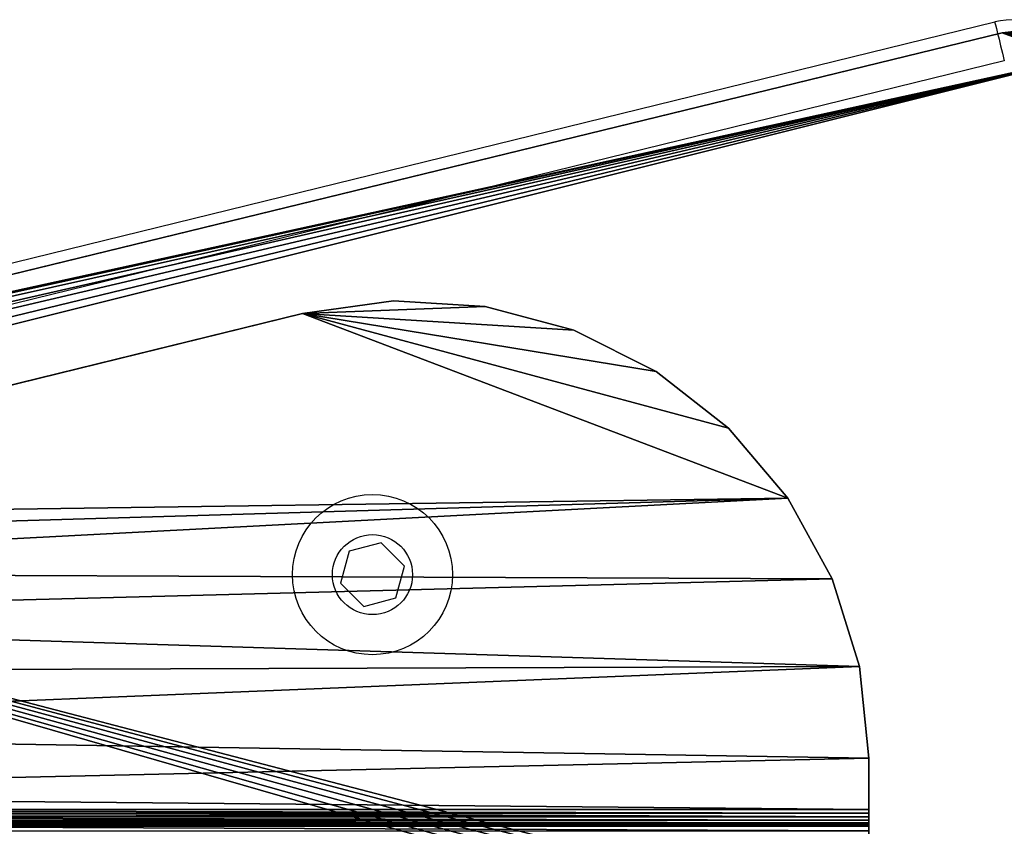
# Model space of a CAD drawing. Units: centimetres. Extents: x -260 to 260, y -193 to 194.
# Drawn here: x 44 to 53, y -10 to -3 of the extents above; entities that cross this region are included whole.
import ezdxf

# ---------------------------------------------------------------- set-up
doc = ezdxf.new("R2010")
doc.units = ezdxf.units.CM
doc.header["$LTSCALE"] = 2.54
doc.layers.get('0').update_dxf_attribs({"true_color": 0xff5454})
doc.layers.add('C11E', color=7, linetype='Continuous', true_color=0x664400)
doc.layers.add('VP-EQ', color=217, linetype='Continuous')

# ---------------------------------------------------------------- blocks, each defined once
blk = doc.blocks.new('Group25_1')
at = {"color": 0}
for p, q in [((57.2705, -112.0427, 82.1365), (53.7132, -97.451, 82.1365)), ((57.2705, -112.0427, 83.3365), (53.7132, -97.451, 83.3365)), ((57.2705, -112.0427, 83.3365), (53.7132, -97.451, 83.3365)), ((57.2705, -112.0427, 82.1365), (53.7132, -97.451, 82.1365)), ((57.2863, -112.1725, 82.1365), (57.2705, -112.0427, 82.1365)), ((57.2863, -112.1725, 83.3365), (57.2705, -112.0427, 83.3365)), ((57.2863, -112.1725, 83.3365), (57.2705, -112.0427, 83.3365)), ((57.2863, -112.1725, 82.1365), (57.2705, -112.0427, 82.1365))]:
    blk.add_line(p, q, dxfattribs=at)
at = {"color": 28, "true_color": 0x301b02}
blk.add_line((57.2705, -112.0427, 83.3365), (57.2705, -112.0427, 82.1365), dxfattribs=at)
blk.add_line((57.2705, -112.0427, 83.3365), (57.2705, -112.0427, 82.1365), dxfattribs=at)
at = {"color": 0}
mesh = blk.add_polyface(dxfattribs=at)
corners = [(34.167, -112.9316, 82.1365), (34.1824, -113.2375, 82.1365), (34.1542, -113.0757, 82.1365), (37.6042, -97.4436, 82.1365), (34.2513, -113.3867, 82.1365), (34.3562, -113.5131, 82.1365), (34.4741, -113.5968, 82.1365), (46.4978, -119.9678, 82.1365), (37.645, -97.3251, 82.1365), (37.7202, -97.2043, 82.1365), (37.8205, -97.1034, 82.1365), (37.9409, -97.0274, 82.1365), (38.0752, -96.9804, 82.1365), (38.1998, -96.9664, 82.1365), (53.1223, -96.9862, 82.1365), (46.6134, -120.0133, 82.1365), (46.753, -120.0347, 82.1365), (46.8938, -120.0245, 82.1365), (47.0288, -119.9833, 82.1365), (47.1367, -119.9215, 82.1365), (57.0405, -112.6729, 82.1365), (53.2447, -97, 82.1365), (53.3768, -97.0458, 82.1365), (53.4956, -97.1196, 82.1365), (53.5953, -97.2177, 82.1365), (53.671, -97.3353, 82.1365), (53.7132, -97.451, 82.1365), (57.2705, -112.0427, 82.1365), (57.1362, -112.5837, 82.1365), (57.2184, -112.4598, 82.1365), (57.2693, -112.3202, 82.1365), (57.2863, -112.1725, 82.1365)]
mesh.append_faces([[corners[k] for k in face] for face in [(0, 1, 2), (30, 27, 31)]], dxfattribs={"vtx0": -1, "color": 0})
mesh.append_faces([[corners[k] for k in face] for face in [(1, 3, 4), (4, 3, 5), (5, 3, 6), (6, 3, 7), (7, 14, 15), (15, 14, 16), (16, 14, 17), (17, 14, 18), (18, 14, 19), (19, 14, 20), (20, 27, 28), (28, 27, 29), (29, 27, 30)]], dxfattribs={"vtx0": -1, "vtx1": -1, "color": 0})
mesh.append_faces([[corners[k] for k in face] for face in [(1, 0, 3), (7, 3, 8), (7, 8, 9), (7, 9, 10), (7, 10, 11), (7, 11, 12), (7, 12, 13), (7, 13, 14), (20, 14, 21), (20, 21, 22), (20, 22, 23), (20, 23, 24), (20, 24, 25), (20, 25, 26), (20, 26, 27)]], dxfattribs={"vtx0": -1, "vtx2": -1, "color": 0})
mesh = blk.add_polyface(dxfattribs=at)
corners = [(34.1824, -113.2375, 83.3365), (34.167, -112.9316, 83.3365), (34.1542, -113.0757, 83.3365), (37.6042, -97.4436, 83.3365), (34.2513, -113.3867, 83.3365), (34.3562, -113.5131, 83.3365), (34.4741, -113.5968, 83.3365), (46.4978, -119.9678, 83.3365), (37.645, -97.3251, 83.3365), (37.7202, -97.2043, 83.3365), (37.8205, -97.1034, 83.3365), (37.9409, -97.0274, 83.3365), (38.0752, -96.9804, 83.3365), (38.1998, -96.9664, 83.3365), (53.1223, -96.9862, 83.3365), (46.6134, -120.0133, 83.3365), (46.753, -120.0347, 83.3365), (46.8938, -120.0245, 83.3365), (47.0288, -119.9833, 83.3365), (47.1367, -119.9215, 83.3365), (57.0405, -112.6729, 83.3365), (53.2447, -97, 83.3365), (53.3768, -97.0458, 83.3365), (53.4956, -97.1196, 83.3365), (53.5953, -97.2177, 83.3365), (53.671, -97.3353, 83.3365), (53.7132, -97.451, 83.3365), (57.2705, -112.0427, 83.3365), (57.1362, -112.5837, 83.3365), (57.2184, -112.4598, 83.3365), (57.2693, -112.3202, 83.3365), (57.2863, -112.1725, 83.3365)]
mesh.append_faces([[corners[k] for k in face] for face in [(0, 1, 2), (27, 30, 31)]], dxfattribs={"vtx0": -1, "color": 0})
mesh.append_faces([[corners[k] for k in face] for face in [(1, 0, 3), (3, 7, 8), (8, 7, 9), (9, 7, 10), (10, 7, 11), (11, 7, 12), (12, 7, 13), (13, 7, 14), (14, 20, 21), (21, 20, 22), (22, 20, 23), (23, 20, 24), (24, 20, 25), (25, 20, 26), (26, 20, 27)]], dxfattribs={"vtx0": -1, "vtx1": -1, "color": 0})
mesh.append_faces([[corners[k] for k in face] for face in [(3, 0, 4), (3, 4, 5), (3, 5, 6), (3, 6, 7), (14, 7, 15), (14, 15, 16), (14, 16, 17), (14, 17, 18), (14, 18, 19), (14, 19, 20), (27, 20, 28), (27, 28, 29), (27, 29, 30)]], dxfattribs={"vtx0": -1, "vtx2": -1, "color": 0})
at = {"color": 28, "true_color": 0x301b02}
mesh = blk.add_polyface(dxfattribs=at)
corners = [(53.7132, -97.451, 82.1365), (57.2705, -112.0427, 83.3365), (57.2705, -112.0427, 82.1365), (53.7132, -97.451, 83.3365)]
mesh.append_faces([[corners[k] for k in face] for face in [(0, 1, 2), (1, 0, 3)]], dxfattribs={"vtx0": -1, "color": 28})
mesh = blk.add_polyface(dxfattribs=at)
corners = [(57.2705, -112.0427, 82.1365), (57.2863, -112.1725, 83.3365), (57.2863, -112.1725, 82.1365), (57.2705, -112.0427, 83.3365)]
mesh.append_faces([[corners[k] for k in face] for face in [(0, 1, 2), (1, 0, 3)]], dxfattribs={"vtx0": -1, "color": 28})
blk = doc.blocks.new('Group22_1')
at = {"color": 0}
blk.add_blockref('Group25_1', (0, 0), dxfattribs=at)
blk = doc.blocks.new('Group23_1')
at = {"color": 0}
for p, q in [((50.3493, -96.7771, 81.9305), (50.3493, -110.8771, 81.9305)), ((50.3493, -96.7771, 81.9305), (50.3493, -110.8771, 81.9305)), ((50.4845, -96.7771, 82.0154), (50.4845, -110.8771, 82.0154)), ((50.4845, -96.7771, 82.0154), (50.4845, -110.8771, 82.0154)), ((50.3382, -96.7771, 81.8988), (50.3382, -110.8771, 81.8988)), ((50.3382, -96.7771, 81.8988), (50.3382, -110.8771, 81.8988)), ((50.3543, -110.8771, 82.1357), (50.3543, -96.7771, 82.1357)), ((50.3543, -110.8771, 82.1357), (50.3543, -96.7771, 82.1357)), ((50.3672, -96.7771, 81.9589), (50.3672, -110.8771, 81.9589)), ((50.3672, -96.7771, 81.9589), (50.3672, -110.8771, 81.9589)), ((50.3909, -96.7771, 81.9827), (50.3909, -110.8771, 81.9827)), ((50.3909, -96.7771, 81.9827), (50.3909, -110.8771, 81.9827)), ((50.4177, -110.8771, 82.1579), (50.4177, -96.7771, 82.1579)), ((50.4177, -110.8771, 82.1579), (50.4177, -96.7771, 82.1579)), ((50.4194, -96.7771, 82.0006), (50.4194, -110.8771, 82.0006)), ((50.4194, -96.7771, 82.0006), (50.4194, -110.8771, 82.0006)), ((50.4511, -96.7771, 82.0116), (50.4511, -110.8771, 82.0116)), ((50.4511, -96.7771, 82.0116), (50.4511, -110.8771, 82.0116)), ((50.4845, -96.7771, 82.1654), (50.4845, -110.8771, 82.1654)), ((50.4845, -96.7771, 82.1654), (50.4845, -110.8771, 82.1654)), ((53.0416, -98.6818, 82.0154), (54.8175, -105.9246, 82.0154)), ((53.0416, -98.6818, 82.0154), (54.8175, -105.9246, 82.0154)), ((54.8175, -105.9246, 82.1654), (53.0416, -98.6818, 82.1654)), ((54.8175, -105.9246, 82.1654), (53.0416, -98.6818, 82.1654)), ((54.8175, -105.9246, 82.0154), (54.9295, -106.7204, 82.0154)), ((54.8175, -105.9246, 82.0154), (54.9295, -106.7204, 82.0154)), ((54.8175, -105.9246, 82.1654), (54.8175, -105.9246, 82.0154)), ((54.9295, -106.7204, 82.1654), (54.8175, -105.9246, 82.1654)), ((54.8175, -105.9246, 82.1654), (54.8175, -105.9246, 82.0154)), ((54.9295, -106.7204, 82.1654), (54.8175, -105.9246, 82.1654)), ((54.9295, -106.7204, 82.0154), (54.8802, -107.5225, 82.0154)), ((54.9295, -106.7204, 82.0154), (54.8802, -107.5225, 82.0154)), ((54.8802, -107.5225, 82.1654), (54.9295, -106.7204, 82.1654)), ((54.8802, -107.5225, 82.1654), (54.9295, -106.7204, 82.1654)), ((54.9295, -106.7204, 82.0154), (54.9295, -106.7204, 82.1654)), ((54.9295, -106.7204, 82.0154), (54.9295, -106.7204, 82.1654)), ((54.8802, -107.5225, 82.0154), (54.6715, -108.2986, 82.0154)), ((54.8802, -107.5225, 82.0154), (54.6715, -108.2986, 82.0154)), ((54.6715, -108.2986, 82.1654), (54.8802, -107.5225, 82.1654)), ((54.6715, -108.2986, 82.1654), (54.8802, -107.5225, 82.1654)), ((54.8802, -107.5225, 82.0154), (54.8802, -107.5225, 82.1654)), ((54.8802, -107.5225, 82.0154), (54.8802, -107.5225, 82.1654)), ((54.6715, -108.2986, 82.0154), (54.3119, -109.0173, 82.0154)), ((54.6715, -108.2986, 82.0154), (54.3119, -109.0173, 82.0154)), ((54.3119, -109.0173, 82.1654), (54.6715, -108.2986, 82.1654)), ((54.3119, -109.0173, 82.1654), (54.6715, -108.2986, 82.1654)), ((54.6715, -108.2986, 82.0154), (54.6715, -108.2986, 82.1654)), ((54.6715, -108.2986, 82.0154), (54.6715, -108.2986, 82.1654)), ((54.3119, -109.0173, 82.0154), (53.8159, -109.6496, 82.0154)), ((54.3119, -109.0173, 82.0154), (53.8159, -109.6496, 82.0154)), ((53.8159, -109.6496, 82.1654), (54.3119, -109.0173, 82.1654)), ((53.8159, -109.6496, 82.1654), (54.3119, -109.0173, 82.1654)), ((54.3119, -109.0173, 82.0154), (54.3119, -109.0173, 82.1654)), ((54.3119, -109.0173, 82.0154), (54.3119, -109.0173, 82.1654)), ((53.8159, -109.6496, 82.0154), (53.2035, -110.17, 82.0154)), ((53.8159, -109.6496, 82.0154), (53.2035, -110.17, 82.0154)), ((53.2035, -110.17, 82.1654), (53.8159, -109.6496, 82.1654)), ((53.2035, -110.17, 82.1654), (53.8159, -109.6496, 82.1654)), ((53.8159, -109.6496, 82.0154), (53.8159, -109.6496, 82.1654)), ((53.8159, -109.6496, 82.0154), (53.8159, -109.6496, 82.1654)), ((53.2035, -110.17, 82.0154), (52.4994, -110.5574, 82.0154)), ((53.2035, -110.17, 82.0154), (52.4994, -110.5574, 82.0154)), ((52.4994, -110.5574, 82.1654), (53.2035, -110.17, 82.1654)), ((52.4994, -110.5574, 82.1654), (53.2035, -110.17, 82.1654)), ((53.2035, -110.17, 82.0154), (53.2035, -110.17, 82.1654)), ((53.2035, -110.17, 82.0154), (53.2035, -110.17, 82.1654)), ((52.4994, -110.5574, 82.0154), (51.7321, -110.7964, 82.0154)), ((52.4994, -110.5574, 82.0154), (51.7321, -110.7964, 82.0154)), ((51.7321, -110.7964, 82.1654), (52.4994, -110.5574, 82.1654)), ((51.7321, -110.7964, 82.1654), (52.4994, -110.5574, 82.1654)), ((52.4994, -110.5574, 82.0154), (52.4994, -110.5574, 82.1654)), ((52.4994, -110.5574, 82.0154), (52.4994, -110.5574, 82.1654)), ((51.7321, -110.7964, 82.0154), (50.9326, -110.8771, 82.0154)), ((51.7321, -110.7964, 82.0154), (50.9326, -110.8771, 82.0154)), ((50.9326, -110.8771, 82.1654), (51.7321, -110.7964, 82.1654)), ((50.9326, -110.8771, 82.1654), (51.7321, -110.7964, 82.1654)), ((51.7321, -110.7964, 82.0154), (51.7321, -110.7964, 82.1654)), ((51.7321, -110.7964, 82.0154), (51.7321, -110.7964, 82.1654)), ((50.3543, -110.8771, 82.1357), (50.2974, -110.8771, 82.1)), ((50.3543, -110.8771, 82.1357), (50.2974, -110.8771, 82.1)), ((50.3382, -110.8771, 81.8988), (50.3345, -110.8771, 81.8654)), ((50.3382, -110.8771, 81.8988), (50.3345, -110.8771, 81.8654)), ((50.3493, -110.8771, 81.9305), (50.3382, -110.8771, 81.8988)), ((50.3493, -110.8771, 81.9305), (50.3382, -110.8771, 81.8988)), ((50.3672, -110.8771, 81.9589), (50.3493, -110.8771, 81.9305)), ((50.3672, -110.8771, 81.9589), (50.3493, -110.8771, 81.9305)), ((50.4177, -110.8771, 82.1579), (50.3543, -110.8771, 82.1357)), ((50.4177, -110.8771, 82.1579), (50.3543, -110.8771, 82.1357)), ((50.3909, -110.8771, 81.9827), (50.3672, -110.8771, 81.9589)), ((50.3909, -110.8771, 81.9827), (50.3672, -110.8771, 81.9589)), ((50.4194, -110.8771, 82.0006), (50.3909, -110.8771, 81.9827)), ((50.4194, -110.8771, 82.0006), (50.3909, -110.8771, 81.9827)), ((50.4845, -110.8771, 82.1654), (50.4177, -110.8771, 82.1579)), ((50.4845, -110.8771, 82.1654), (50.4177, -110.8771, 82.1579)), ((50.4511, -110.8771, 82.0116), (50.4194, -110.8771, 82.0006)), ((50.4511, -110.8771, 82.0116), (50.4194, -110.8771, 82.0006)), ((50.4845, -110.8771, 82.0154), (50.4511, -110.8771, 82.0116)), ((50.4845, -110.8771, 82.0154), (50.4511, -110.8771, 82.0116)), ((50.4845, -110.8771, 82.0154), (50.9326, -110.8771, 82.0154)), ((50.4845, -110.8771, 82.1654), (50.9326, -110.8771, 82.1654)), ((50.4845, -110.8771, 82.0154), (50.9326, -110.8771, 82.0154)), ((50.4845, -110.8771, 82.1654), (50.9326, -110.8771, 82.1654)), ((50.9326, -110.8771, 82.0154), (50.9326, -110.8771, 82.1654)), ((50.9326, -110.8771, 82.0154), (50.9326, -110.8771, 82.1654))]:
    blk.add_line(p, q, dxfattribs=at)
mesh = blk.add_polyface(dxfattribs=at)
corners = [(50.3382, -96.7771, 81.8988), (50.3493, -110.8771, 81.9305), (50.3382, -110.8771, 81.8988), (50.3493, -96.7771, 81.9305)]
mesh.append_faces([[corners[k] for k in face] for face in [(0, 1, 2), (1, 0, 3)]], dxfattribs={"vtx0": -1, "color": 0})
mesh = blk.add_polyface(dxfattribs=at)
corners = [(50.3493, -96.7771, 81.9305), (50.3672, -110.8771, 81.9589), (50.3493, -110.8771, 81.9305), (50.3672, -96.7771, 81.9589)]
mesh.append_faces([[corners[k] for k in face] for face in [(0, 1, 2), (1, 0, 3)]], dxfattribs={"vtx0": -1, "color": 0})
mesh = blk.add_polyface(dxfattribs=at)
corners = [(50.4845, -96.7771, 82.0154), (50.4511, -110.8771, 82.0116), (50.4511, -96.7771, 82.0116), (50.4845, -110.8771, 82.0154)]
mesh.append_faces([[corners[k] for k in face] for face in [(0, 1, 2), (1, 0, 3)]], dxfattribs={"vtx0": -1, "color": 0})
mesh = blk.add_polyface(dxfattribs=at)
corners = [(50.6135, -96.7771, 82.0154), (50.4845, -110.8771, 82.0154), (50.4845, -96.7771, 82.0154), (50.9326, -110.8771, 82.0154), (51.1633, -96.8383, 82.0154), (51.7321, -110.7964, 82.0154), (51.6862, -97.0189, 82.0154), (52.1565, -97.3101, 82.0154), (52.4994, -110.5574, 82.0154), (52.5513, -97.6976, 82.0154), (53.2035, -110.17, 82.0154), (52.8513, -98.1624, 82.0154), (53.0416, -98.6818, 82.0154), (54.8175, -105.9246, 82.0154), (53.8159, -109.6496, 82.0154), (54.3119, -109.0173, 82.0154), (54.6715, -108.2986, 82.0154), (54.8802, -107.5225, 82.0154), (54.9295, -106.7204, 82.0154)]
mesh.append_faces([[corners[k] for k in face] for face in [(0, 1, 2), (17, 13, 18)]], dxfattribs={"vtx0": -1, "color": 0})
mesh.append_faces([[corners[k] for k in face] for face in [(1, 0, 3), (3, 4, 5), (5, 7, 8), (8, 9, 10), (10, 13, 14), (14, 13, 15), (15, 13, 16), (16, 13, 17)]], dxfattribs={"vtx0": -1, "vtx1": -1, "color": 0})
mesh.append_faces([[corners[k] for k in face] for face in [(3, 0, 4), (5, 4, 6), (5, 6, 7), (8, 7, 9), (10, 9, 11), (10, 11, 12), (10, 12, 13)]], dxfattribs={"vtx0": -1, "vtx2": -1, "color": 0})
mesh = blk.add_polyface(dxfattribs=at)
corners = [(50.2974, -110.8771, 82.1), (50.3543, -96.7771, 82.1357), (50.2974, -96.7771, 82.1), (50.3543, -110.8771, 82.1357)]
mesh.append_faces([[corners[k] for k in face] for face in [(0, 1, 2), (1, 0, 3)]], dxfattribs={"vtx0": -1, "color": 0})
mesh = blk.add_polyface(dxfattribs=at)
corners = [(50.3345, -110.8771, 81.8654), (50.3382, -96.7771, 81.8988), (50.3382, -110.8771, 81.8988), (50.3345, -96.7771, 81.8654)]
mesh.append_faces([[corners[k] for k in face] for face in [(0, 1, 2), (1, 0, 3)]], dxfattribs={"vtx0": -1, "color": 0})
mesh = blk.add_polyface(dxfattribs=at)
corners = [(50.3543, -110.8771, 82.1357), (50.4177, -96.7771, 82.1579), (50.3543, -96.7771, 82.1357), (50.4177, -110.8771, 82.1579)]
mesh.append_faces([[corners[k] for k in face] for face in [(0, 1, 2), (1, 0, 3)]], dxfattribs={"vtx0": -1, "color": 0})
mesh = blk.add_polyface(dxfattribs=at)
corners = [(50.3909, -96.7771, 81.9827), (50.3672, -110.8771, 81.9589), (50.3672, -96.7771, 81.9589), (50.3909, -110.8771, 81.9827)]
mesh.append_faces([[corners[k] for k in face] for face in [(0, 1, 2), (1, 0, 3)]], dxfattribs={"vtx0": -1, "color": 0})
mesh = blk.add_polyface(dxfattribs=at)
corners = [(50.4194, -96.7771, 82.0006), (50.3909, -110.8771, 81.9827), (50.3909, -96.7771, 81.9827), (50.4194, -110.8771, 82.0006)]
mesh.append_faces([[corners[k] for k in face] for face in [(0, 1, 2), (1, 0, 3)]], dxfattribs={"vtx0": -1, "color": 0})
mesh = blk.add_polyface(dxfattribs=at)
corners = [(50.4177, -110.8771, 82.1579), (50.4845, -96.7771, 82.1654), (50.4177, -96.7771, 82.1579), (50.4845, -110.8771, 82.1654)]
mesh.append_faces([[corners[k] for k in face] for face in [(0, 1, 2), (1, 0, 3)]], dxfattribs={"vtx0": -1, "color": 0})
mesh = blk.add_polyface(dxfattribs=at)
corners = [(50.4511, -96.7771, 82.0116), (50.4194, -110.8771, 82.0006), (50.4194, -96.7771, 82.0006), (50.4511, -110.8771, 82.0116)]
mesh.append_faces([[corners[k] for k in face] for face in [(0, 1, 2), (1, 0, 3)]], dxfattribs={"vtx0": -1, "color": 0})
mesh = blk.add_polyface(dxfattribs=at)
corners = [(50.4845, -110.8771, 82.1654), (50.6135, -96.7771, 82.1654), (50.4845, -96.7771, 82.1654), (50.9326, -110.8771, 82.1654), (51.1633, -96.8383, 82.1654), (51.7321, -110.7964, 82.1654), (51.6862, -97.0189, 82.1654), (52.1565, -97.3101, 82.1654), (52.4994, -110.5574, 82.1654), (52.5513, -97.6976, 82.1654), (53.2035, -110.17, 82.1654), (52.8513, -98.1624, 82.1654), (53.0416, -98.6818, 82.1654), (54.8175, -105.9246, 82.1654), (53.8159, -109.6496, 82.1654), (54.3119, -109.0173, 82.1654), (54.6715, -108.2986, 82.1654), (54.8802, -107.5225, 82.1654), (54.9295, -106.7204, 82.1654)]
mesh.append_faces([[corners[k] for k in face] for face in [(0, 1, 2), (13, 17, 18)]], dxfattribs={"vtx0": -1, "color": 0})
mesh.append_faces([[corners[k] for k in face] for face in [(1, 3, 4), (4, 5, 6), (6, 5, 7), (7, 8, 9), (9, 10, 11), (11, 10, 12), (12, 10, 13)]], dxfattribs={"vtx0": -1, "vtx1": -1, "color": 0})
mesh.append_faces([[corners[k] for k in face] for face in [(1, 0, 3), (4, 3, 5), (7, 5, 8), (9, 8, 10), (13, 10, 14), (13, 14, 15), (13, 15, 16), (13, 16, 17)]], dxfattribs={"vtx0": -1, "vtx2": -1, "color": 0})
mesh = blk.add_polyface(dxfattribs=at)
corners = [(53.0416, -98.6818, 82.0154), (54.8175, -105.9246, 82.1654), (54.8175, -105.9246, 82.0154), (53.0416, -98.6818, 82.1654)]
mesh.append_faces([[corners[k] for k in face] for face in [(0, 1, 2), (1, 0, 3)]], dxfattribs={"vtx0": -1, "color": 0})
mesh = blk.add_polyface(dxfattribs=at)
corners = [(54.9295, -106.7204, 82.0154), (54.8175, -105.9246, 82.1654), (54.9295, -106.7204, 82.1654), (54.8175, -105.9246, 82.0154)]
mesh.append_faces([[corners[k] for k in face] for face in [(0, 1, 2), (1, 0, 3)]], dxfattribs={"vtx0": -1, "color": 0})
mesh = blk.add_polyface(dxfattribs=at)
corners = [(54.8802, -107.5225, 82.0154), (54.9295, -106.7204, 82.1654), (54.8802, -107.5225, 82.1654), (54.9295, -106.7204, 82.0154)]
mesh.append_faces([[corners[k] for k in face] for face in [(0, 1, 2), (1, 0, 3)]], dxfattribs={"vtx0": -1, "color": 0})
mesh = blk.add_polyface(dxfattribs=at)
corners = [(54.6715, -108.2986, 82.0154), (54.8802, -107.5225, 82.1654), (54.6715, -108.2986, 82.1654), (54.8802, -107.5225, 82.0154)]
mesh.append_faces([[corners[k] for k in face] for face in [(0, 1, 2), (1, 0, 3)]], dxfattribs={"vtx0": -1, "color": 0})
mesh = blk.add_polyface(dxfattribs=at)
corners = [(54.3119, -109.0173, 82.0154), (54.6715, -108.2986, 82.1654), (54.3119, -109.0173, 82.1654), (54.6715, -108.2986, 82.0154)]
mesh.append_faces([[corners[k] for k in face] for face in [(0, 1, 2), (1, 0, 3)]], dxfattribs={"vtx0": -1, "color": 0})
mesh = blk.add_polyface(dxfattribs=at)
corners = [(53.8159, -109.6496, 82.0154), (54.3119, -109.0173, 82.1654), (53.8159, -109.6496, 82.1654), (54.3119, -109.0173, 82.0154)]
mesh.append_faces([[corners[k] for k in face] for face in [(0, 1, 2), (1, 0, 3)]], dxfattribs={"vtx0": -1, "color": 0})
mesh = blk.add_polyface(dxfattribs=at)
corners = [(53.8159, -109.6496, 82.1654), (53.2035, -110.17, 82.0154), (53.8159, -109.6496, 82.0154), (53.2035, -110.17, 82.1654)]
mesh.append_faces([[corners[k] for k in face] for face in [(0, 1, 2), (1, 0, 3)]], dxfattribs={"vtx0": -1, "color": 0})
mesh = blk.add_polyface(dxfattribs=at)
corners = [(53.2035, -110.17, 82.0154), (52.4994, -110.5574, 82.1654), (52.4994, -110.5574, 82.0154), (53.2035, -110.17, 82.1654)]
mesh.append_faces([[corners[k] for k in face] for face in [(0, 1, 2), (1, 0, 3)]], dxfattribs={"vtx0": -1, "color": 0})
mesh = blk.add_polyface(dxfattribs=at)
corners = [(52.4994, -110.5574, 82.1654), (51.7321, -110.7964, 82.0154), (52.4994, -110.5574, 82.0154), (51.7321, -110.7964, 82.1654)]
mesh.append_faces([[corners[k] for k in face] for face in [(0, 1, 2), (1, 0, 3)]], dxfattribs={"vtx0": -1, "color": 0})
mesh = blk.add_polyface(dxfattribs=at)
corners = [(51.7321, -110.7964, 82.0154), (50.9326, -110.8771, 82.1654), (50.9326, -110.8771, 82.0154), (51.7321, -110.7964, 82.1654)]
mesh.append_faces([[corners[k] for k in face] for face in [(0, 1, 2), (1, 0, 3)]], dxfattribs={"vtx0": -1, "color": 0})
mesh = blk.add_polyface(dxfattribs=at)
corners = [(50.9326, -110.8771, 82.1654), (50.4845, -110.8771, 82.0154), (50.9326, -110.8771, 82.0154), (50.2499, -110.8771, 82.0525), (50.2974, -110.8771, 82.1), (50.3543, -110.8771, 82.1357), (50.4177, -110.8771, 82.1579), (50.4845, -110.8771, 82.1654), (50.3345, -110.8771, 81.8654), (50.1845, -110.8771, 81.7636), (50.3345, -110.8771, 81.7636), (50.1845, -110.8771, 81.8654), (50.3382, -110.8771, 81.8988), (50.192, -110.8771, 81.9322), (50.3493, -110.8771, 81.9305), (50.3672, -110.8771, 81.9589), (50.2142, -110.8771, 81.9956), (50.3909, -110.8771, 81.9827), (50.4194, -110.8771, 82.0006), (50.4511, -110.8771, 82.0116)]
mesh.append_faces([[corners[k] for k in face] for face in [(0, 1, 2), (6, 0, 7), (8, 9, 10)]], dxfattribs={"vtx0": -1, "color": 0})
mesh.append_faces([[corners[k] for k in face] for face in [(3, 0, 4), (4, 0, 5), (5, 0, 6), (9, 8, 11), (11, 12, 13), (13, 15, 16), (16, 18, 3)]], dxfattribs={"vtx0": -1, "vtx1": -1, "color": 0})
mesh.append_faces([[corners[k] for k in face] for face in [(1, 0, 3)]], dxfattribs={"vtx0": -1, "vtx1": -1, "vtx2": -1, "color": 0})
mesh.append_faces([[corners[k] for k in face] for face in [(11, 8, 12), (13, 12, 14), (13, 14, 15), (16, 15, 17), (16, 17, 18), (3, 18, 19), (3, 19, 1)]], dxfattribs={"vtx0": -1, "vtx2": -1, "color": 0})
blk = doc.blocks.new('Komponent_5')
at = {"color": 18, "true_color": 0x020202}
blk.add_blockref('Group22_1', (-34.1542, 120.0347, -66.9702), dxfattribs=at)
at = {"color": 253, "true_color": 0xa8a8a8}
blk.add_blockref('Group23_1', (-34.1542, 120.0347, -66.9702), dxfattribs=at)
blk = doc.blocks.new('Grupuj_3')
at = {"layer": 'C11E', "color": 0, "rotation": 90.00000000000001}
blk.add_blockref('Komponent_5', (170.883, 16.8477, 82.6137), dxfattribs=at)
blk = doc.blocks.new('WD1426_')
at = {"color": 7, "linetype": 'Continuous', "lineweight": 25}
for p, q in [((435.8466, 16.0253), (450.4002, 19.5937)), ((450.4835, 19.2538), (435.9299, 15.6854)), ((445.033, 15.0425), (444.7542, 14.9678)), ((445.2372, 14.8383), (445.033, 15.0425)), ((444.7542, 14.9678), (444.6795, 14.6889)), ((445.1624, 14.5595), (445.2372, 14.8383)), ((444.6795, 14.6889), (444.8836, 14.4848)), ((444.8836, 14.4848), (445.1624, 14.5595))]:
    blk.add_line(p, q, dxfattribs=at)
at = {"color": 7, "linetype": 'Continuous', "lineweight": 25, "flags": 128}
blk.add_lwpolyline([(450.4002, 19.5937), (450.4018, 19.5872), (450.4065, 19.5678), (450.4142, 19.5364), (450.4246, 19.4941), (450.4372, 19.4426), (450.4516, 19.3839), (450.4673, 19.3201), (450.4835, 19.2538)], dxfattribs=at)
at = {"color": 7, "linetype": 'Continuous', "lineweight": 25}
for radius in [0.7, 0.35]:
    blk.add_circle((444.9583, 14.7636), radius, dxfattribs=at)
blk.add_arc((450.5622, 18.933), 0.6803, 36.27662, 103.77662, dxfattribs=at)
blk = doc.blocks.new('WD1426_ 2D')
at = {"layer": 'VP-EQ', "color": 0}
blk.add_blockref('WD1426_', (147.9194, 637.3033), dxfattribs=at)

msp = doc.modelspace()

# ---------------------------------------------------------------- block references
at = {"color": 0}
msp.add_blockref('Grupuj_3', (-110.053, -43.4523), dxfattribs=at)
at = {"layer": 'VP-EQ', "color": 0}
msp.add_blockref('WD1426_ 2D', (-545.5456, -660.2897), dxfattribs=at)

doc.saveas('drawing.dxf')
